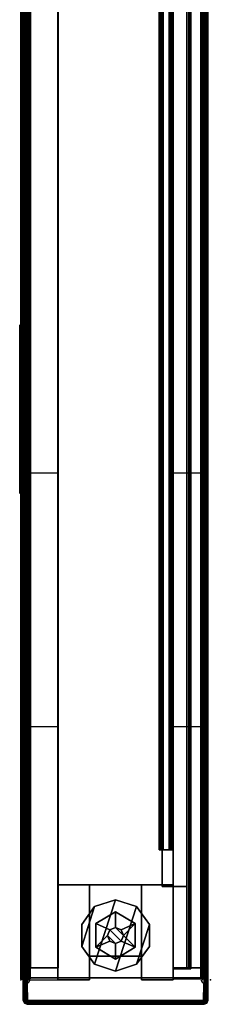
# Model space of a CAD drawing. Units: inches. Extents: x -1 to 228, y 0 to 157.
# Drawn here: x 225 to 228, y 0 to 16 of the extents above; entities that cross this region are included whole.
import ezdxf
from ezdxf.enums import TextEntityAlignment as Align

# ---------------------------------------------------------------- set-up
doc = ezdxf.new("R2010")
doc.units = ezdxf.units.IN
doc.header["$MEASUREMENT"] = 0
for name, color, linetype in [('A-FURN', 7, 'Continuous'), ('A-FURN-PNLS-BUILDUP-T', 7, 'Continuous'), ('A-FURN-POINT-PART', 7, 'Continuous'), ('A-FURN-POINT-PART-T', 7, 'Continuous'), ('AFUPA-2D-42-TX', 7, 'Continuous'), ('AFUPA-2D-IN-TX', 7, 'Continuous'), ('AFUPA-2D-PC-42-TX', 3, 'Continuous'), ('AFUPA-2D-TC-TX', 3, 'Continuous'), ('AFUPA-3D-BC', 3, 'Continuous'), ('AFUPA-3D-FR', 3, 'Continuous'), ('AFUPA-3D-TC', 3, 'Continuous'), ('AFUPA-3D-TL-FA-H', 3, 'Continuous'), ('AFUPA-3D-TL-IN', 3, 'Continuous'), ('AFUPA-3D-TL-LA-H', 7, 'Continuous'), ('AFUPA-3D-TL-LA-V', 7, 'Continuous'), ('AFUPA-3D-TL-MB', 3, 'Continuous'), ('AFUPA-3D-TR-H', 3, 'Continuous'), ('AFUPA-3D-TR-V', 3, 'Continuous')]:
    doc.layers.add(name, color=color, linetype=linetype)
doc.styles.get("Standard").update_dxf_attribs({"font": 'arial.ttf'})

# ---------------------------------------------------------------- blocks, each defined once
blk = doc.blocks.new('TFVFRBD')
at = {"layer": 'AFUPA-3D-FR'}
for p in [(0, 3), (0, 0), (0, 0, 0.5), (0, 0, 19.938), (0, 0, 30.109), (0, 0, 34.5), (0, 0, 41.812), (0, 0, 15.547)]:
    blk.add_point(p, dxfattribs=at)
at = {"layer": 'AFUPA-3D-BC'}
mesh = blk.add_polyface(dxfattribs=at)
corners = [(35.987, 2.903, 5.339), (0.013, 2.903, 5.339), (0.013, 2.886, 5.323), (35.987, 2.886, 5.323), (35.987, 2.88, 5.125), (35.987, 2.85, 5.13), (0.013, 2.85, 5.13), (0.013, 2.88, 5.125), (0.013, 2.85, 5.3), (35.987, 2.85, 5.3), (0.013, 2.86, 5.338), (35.987, 2.86, 5.338), (35.987, 2.888, 5.365), (0.013, 2.888, 5.365), (35.987, 2.88, 5.3), (0.013, 2.88, 5.3), (35.987, 2.925, 5.375), (0.013, 2.925, 5.375), (0.013, 2.962, 5.365), (35.987, 2.962, 5.365), (35.987, 2.99, 5.338), (0.013, 2.99, 5.338), (35.987, 2.88, 0.591), (0.013, 2.88, 0.591), (0.013, 2.85, 0.586), (35.987, 2.85, 0.586), (0.013, 2.86, 0.378), (35.987, 2.86, 0.378), (35.987, 2.888, 0.351), (0.013, 2.888, 0.351), (35.987, 2.85, 0.416), (0.013, 2.85, 0.416), (0.013, 3, 0.416), (0.013, 2.97, 0.416), (0.013, 2.97, 5.3), (0.013, 3, 5.3), (35.987, 2.97, 5.3), (35.987, 2.97, 0.416), (35.987, 3, 0.416), (35.987, 3, 5.3), (0.013, 2.88, 0.416), (0.013, 2.886, 0.393), (35.987, 2.886, 0.393), (35.987, 2.88, 0.416), (0.013, 2.903, 0.377), (35.987, 2.903, 0.377), (35.987, 2.925, 0.371), (0.013, 2.925, 0.371), (35.987, 2.947, 0.377), (0.013, 2.947, 0.377), (35.987, 2.964, 0.393), (0.013, 2.964, 0.393), (0.013, 2.99, 0.378), (35.987, 2.99, 0.378), (0.013, 2.962, 0.351), (35.987, 2.962, 0.351), (0.013, 2.925, 0.341), (35.987, 2.925, 0.341), (0.013, 2.964, 5.323), (35.987, 2.964, 5.323), (0.013, 2.947, 5.339), (35.987, 2.947, 5.339), (0.013, 2.925, 5.345), (35.987, 2.925, 5.345)]
mesh.append_faces([[corners[k] for k in face] for face in [(7, 6, 5, 4), (5, 6, 8, 9), (13, 12, 11, 10), (10, 11, 9, 8), (17, 16, 12, 13), (21, 20, 19, 18), (22, 23, 24, 25), (26, 27, 28, 29), (27, 30, 31, 26), (25, 24, 31, 30), (38, 39, 35, 32), (33, 34, 36, 37), (52, 53, 38, 32), (54, 55, 53, 52), (56, 57, 55, 54), (29, 28, 57, 56), (35, 39, 20, 21), (18, 19, 16, 17)]])
mesh.append_faces([[corners[k] for k in face] for face in [(14, 15, 7, 4), (43, 40, 23, 22), (40, 31, 24, 23), (30, 43, 22, 25)]], dxfattribs={"vtx0": -1})
mesh.append_faces([[corners[k] for k in face] for face in [(0, 1, 2, 3), (3, 2, 15, 14), (35, 34, 33, 32), (37, 38, 32, 33), (46, 47, 44, 45), (48, 49, 47, 46), (50, 51, 49, 48), (37, 33, 51, 50), (42, 27, 28, 45), (43, 30, 27, 42), (46, 57, 55, 48), (45, 28, 57, 46), (50, 53, 38, 37), (48, 55, 53, 50), (36, 34, 58, 59), (59, 58, 60, 61), (61, 60, 62, 63), (63, 62, 1, 0), (1, 13, 10, 2), (2, 10, 8, 15), (60, 18, 17, 62), (62, 17, 13, 1), (58, 21, 18, 60), (34, 35, 21, 58)]], dxfattribs={"vtx0": -1, "vtx2": -1})
mesh.append_faces([[corners[k] for k in face] for face in [(7, 15, 8, 6), (5, 9, 14, 4)]], dxfattribs={"vtx1": -1})
mesh.append_faces([[corners[k] for k in face] for face in [(39, 38, 37, 36), (40, 41, 42, 43), (41, 44, 45, 42), (29, 26, 41, 44), (26, 31, 40, 41), (54, 56, 47, 49), (56, 29, 44, 47), (32, 52, 51, 33), (52, 54, 49, 51), (36, 34, 35, 39), (0, 3, 11, 12), (3, 14, 9, 11), (61, 63, 16, 19), (63, 0, 12, 16), (59, 61, 19, 20), (36, 59, 20, 39)]], dxfattribs={"vtx1": -1, "vtx3": -1})
at = {"layer": 'AFUPA-3D-FR'}
mesh = blk.add_polyface(dxfattribs=at)
corners = [(0.375, 1.09, 35.385), (0.375, 1.278, 35.385), (0.375, 1.278, 34.26), (0.375, 1.09, 34.26), (0.375, 1.09, 9.875), (0.375, 1.91, 34.26), (0.375, 1.91, 9.875), (1.5, 2.41, 40.51), (1.5, 0.59, 40.51), (1.5, 0.59, 7.125), (1.5, 2.41, 7.125), (34.5, 0.59, 7.125), (34.5, 0.59, 40.51), (34.5, 2.41, 40.51), (34.5, 2.41, 7.125), (36, 0.59, 41.869), (34.5, 0.59, 41.869), (34.5, 0.59, 5.125), (36, 0.59, 5.125), (36, 1.09, 5.125), (35.625, 1.09, 5.125), (35.625, 1.09, 40.51), (36, 1.09, 40.51), (36, 1.09, 41.869), (35.625, 1.91, 40.51), (35.625, 1.91, 5.125), (36, 1.91, 5.125), (36, 1.91, 40.51), (34.5, 2.41, 5.125), (34.5, 2.41, 41.869), (36, 2.41, 41.869), (36, 2.41, 5.125), (36, 1.91, 41.869), (35.625, 1.91, 8.75), (35.625, 1.09, 8.75), (0, 1.09, 5.125), (0.375, 1.09, 5.125), (0.375, 1.09, 40.51), (0, 1.09, 40.51), (0, 1.09, 41.869), (0, 0.59, 5.125), (0, 0.59, 41.869), (1.5, 0.59, 5.125), (1.5, 0.59, 41.869), (0, 1.91, 5.125), (0.375, 1.91, 5.125), (0.375, 1.91, 40.51), (0, 1.91, 40.51), (0, 1.91, 41.869), (0, 2.41, 5.125), (0, 2.41, 41.869), (1.5, 2.41, 41.869), (1.5, 2.41, 5.125), (0.375, 1.09, 8.75), (0.375, 1.91, 8.75), (36, 2.97, 5.125), (0, 2.97, 5.125), (0, 2.97, 5.3), (36, 2.97, 5.3), (0.375, 1.722, 9.875), (0.375, 1.722, 8.75), (0.375, 1.278, 9.875), (0.375, 1.278, 8.75), (35.625, 1.91, 34.26), (35.625, 1.09, 34.26), (35.625, 1.09, 9.875), (35.625, 1.91, 9.875), (35.625, 1.722, 9.875), (35.625, 1.722, 8.75), (35.625, 1.278, 8.75), (35.625, 1.278, 9.875), (35.625, 1.91, 35.385), (35.625, 1.722, 35.385), (35.625, 1.722, 34.26), (0.375, 1.722, 35.385), (0.375, 1.91, 35.385), (0.375, 1.722, 34.26), (35.625, 1.278, 34.26), (35.625, 1.278, 35.385), (35.625, 1.09, 35.385), (34.5, 1.91, 41.869), (34.5, 1.91, 40.51), (34.5, 1.09, 40.51), (34.5, 1.09, 41.869), (1.5, 1.91, 40.51), (1.5, 1.91, 41.869), (1.5, 1.09, 40.51), (1.5, 1.09, 41.869), (0.375, 1.09, 41.635), (0.375, 1.91, 41.635), (35.625, 1.91, 41.635), (35.625, 1.09, 41.635)]
mesh.append_faces([[corners[k] for k in face] for face in [(0, 1, 2, 3), (7, 8, 9, 10), (11, 12, 13, 14), (18, 19, 23, 15), (28, 29, 30, 31), (39, 35, 40, 41), (50, 51, 52, 49), (10, 14, 28, 52), (9, 42, 17, 11), (31, 55, 56, 49), (57, 58, 55, 56), (9, 11, 14, 10), (59, 6, 54, 60), (4, 61, 62, 53), (60, 62, 61, 59), (33, 66, 67, 68), (69, 70, 65, 34), (70, 69, 68, 67), (63, 71, 72, 73), (74, 75, 5, 76), (77, 78, 79, 64), (80, 81, 27, 32), (23, 22, 82, 83), (47, 84, 85, 48), (86, 38, 39, 87), (43, 8, 12, 16), (13, 7, 51, 29), (7, 8, 12, 13), (88, 89, 46, 37), (21, 24, 90, 91), (51, 43, 16, 29)]])
mesh.append_faces([[corners[k] for k in face] for face in [(4, 3, 5, 6), (36, 53, 54, 45), (24, 21, 79, 71)]], dxfattribs={"vtx0": -1})
mesh.append_faces([[corners[k] for k in face] for face in [(1, 74, 76, 2)]], dxfattribs={"vtx0": -1, "vtx2": -1})
mesh.append_faces([[corners[k] for k in face] for face in [(33, 34, 20, 25), (63, 64, 65, 66), (0, 37, 46, 75)]], dxfattribs={"vtx1": -1})
mesh.append_faces([[corners[k] for k in face] for face in [(73, 72, 78, 77)]], dxfattribs={"vtx1": -1, "vtx3": -1})
mesh.append_faces([[corners[k] for k in face] for face in [(19, 20, 21, 22), (32, 26, 31, 30), (35, 36, 37, 38), (42, 43, 41, 40), (44, 45, 46, 47), (48, 44, 49, 50)]], dxfattribs={"vtx2": -1})
mesh.append_faces([[corners[k] for k in face] for face in [(15, 16, 17, 18), (24, 25, 26, 27)]], dxfattribs={"vtx3": -1})
mesh = blk.add_polyface(dxfattribs=at)
corners = [(8, 2.898, 41.869), (8, 2.898, 41.649), (4, 2.898, 41.649), (4, 2.898, 41.869), (8, 2.41, 41.869), (4, 2.41, 41.869)]
mesh.append_faces([[corners[k] for k in face] for face in [(0, 1, 2, 3), (4, 0, 3, 5)]])
mesh = blk.add_polyface(dxfattribs=at)
corners = [(0.138, 1.5), (0.245, 1.831), (1.263, 1.5), (1.155, 1.169), (0.874, 0.965), (0.245, 1.169), (0.526, 0.965), (0.526, 2.035), (1.155, 1.831), (0.874, 2.035), (1.263, 1.5, 0.25), (0.245, 1.831, 0.25), (0.138, 1.5, 0.25), (1.155, 1.169, 0.25), (0.245, 1.169, 0.25), (0.874, 0.965, 0.25), (0.526, 0.965, 0.25), (1.155, 1.831, 0.25), (0.526, 2.035, 0.25), (0.874, 2.035, 0.25)]
mesh.append_faces([[corners[k] for k in face] for face in [(0, 12, 11, 1), (12, 0, 5, 14), (6, 16, 14, 5), (4, 15, 16, 6), (15, 4, 3, 13), (3, 2, 10, 13), (2, 8, 17, 10), (17, 8, 9, 19), (19, 9, 7, 18), (18, 7, 1, 11)]])
mesh.append_faces([[corners[k] for k in face] for face in [(4, 5, 0, 3), (10, 11, 12, 13), (17, 18, 11, 10)]], dxfattribs={"vtx0": -1, "vtx2": -1})
mesh.append_faces([[corners[k] for k in face] for face in [(9, 8, 7, 7), (16, 15, 14, 14)]], dxfattribs={"vtx1": -1, "vtx2": -1})
mesh.append_faces([[corners[k] for k in face] for face in [(0, 1, 2, 3), (1, 7, 8, 2), (12, 14, 15, 13)]], dxfattribs={"vtx1": -1, "vtx3": -1})
mesh.append_faces([[corners[k] for k in face] for face in [(4, 6, 5, 5), (17, 19, 18, 18)]], dxfattribs={"vtx2": -1, "vtx3": -1})
mesh = blk.add_polyface(dxfattribs=at)
corners = [(0.888, 1.812, 0.25), (0.888, 1.812, 0.5), (1.075, 1.5, 0.5), (1.075, 1.5, 0.25), (0.788, 1.588, 0.5), (0.825, 1.5, 0.5), (0.788, 1.588, 1.438), (0.825, 1.5, 1.438), (0.7, 1.625, 0.5), (0.7, 1.625, 1.438), (0.325, 1.5, 0.5), (0.513, 1.812, 0.5), (0.513, 1.812, 0.25), (0.325, 1.5, 0.25), (0.612, 1.588, 0.5), (0.575, 1.5, 0.5), (0.612, 1.588, 1.438), (0.575, 1.5, 1.438), (0.612, 1.412, 0.5), (0.612, 1.412, 1.438), (0.7, 1.375, 0.5), (0.7, 1.375, 1.438), (0.788, 1.412, 0.5), (0.788, 1.412, 1.438), (0.513, 1.188, 0.5), (0.513, 1.188, 0.25), (0.888, 1.188, 0.5), (0.888, 1.188, 0.25)]
mesh.append_faces([[corners[k] for k in face] for face in [(0, 1, 2, 3), (5, 4, 6, 7), (4, 8, 9, 6), (10, 11, 12, 13), (8, 14, 16, 9), (14, 15, 17, 16), (15, 18, 19, 17), (18, 20, 21, 19), (20, 22, 23, 21), (22, 5, 7, 23), (24, 10, 13, 25), (3, 2, 26, 27), (26, 24, 25, 27), (12, 11, 1, 0)]])
mesh.append_faces([[corners[k] for k in face] for face in [(18, 24, 20, 20), (20, 26, 22, 22)]], dxfattribs={"vtx0": -1, "vtx1": -1, "vtx2": -1})
mesh.append_faces([[corners[k] for k in face] for face in [(1, 4, 5, 2), (14, 11, 10, 15), (15, 10, 24, 18), (22, 26, 2, 5), (4, 1, 11, 8), (9, 17, 19, 6), (6, 19, 21, 7)]], dxfattribs={"vtx0": -1, "vtx2": -1})
mesh.append_faces([[corners[k] for k in face] for face in [(20, 24, 26, 26), (11, 14, 8, 8)]], dxfattribs={"vtx0": -1, "vtx2": -1, "vtx3": -1})
mesh.append_faces([[corners[k] for k in face] for face in [(16, 17, 9, 9)]], dxfattribs={"vtx1": -1, "vtx2": -1})
mesh.append_faces([[corners[k] for k in face] for face in [(21, 23, 7, 7)]], dxfattribs={"vtx2": -1, "vtx3": -1})
mesh = blk.add_polyface(dxfattribs=at)
corners = [(35.987, 0.59, 0.341), (35.987, 0.59, 5.125), (0.013, 0.59, 5.125), (0.013, 0.59, 0.341), (0.013, 0.15, 0.341), (35.987, 0.15, 0.341), (0.013, 0.15, 0.591), (35.987, 0.15, 0.591)]
mesh.append_faces([[corners[k] for k in face] for face in [(0, 1, 2, 3), (4, 5, 0, 3), (7, 5, 4, 6)]])
mesh = blk.add_polyface(dxfattribs=at)
corners = [(4, 0.102, 41.869), (8, 0.102, 41.869), (8, 0.59, 41.869), (4, 0.59, 41.869), (4, 0.102, 41.649), (8, 0.102, 41.649)]
mesh.append_faces([[corners[k] for k in face] for face in [(0, 1, 2, 3), (4, 5, 1, 0)]])
blk = doc.blocks.new('TKNOCK-36')
at = {"layer": 'AFUPA-3D-BC'}
mesh = blk.add_polyface(dxfattribs=at)
corners = [(10.219, -0.016, 4.555), (7.805, -0.016, 4.555), (7.758, -0.016, 4.547), (10.266, -0.016, 4.547), (10.305, -0.016, 4.516), (7.719, -0.016, 4.516), (7.758, -0.016, 3.203), (7.805, -0.016, 3.195), (10.219, -0.016, 3.195), (10.266, -0.016, 3.203), (10.344, -0.016, 3.32), (10.344, -0.016, 4.43), (7.68, -0.016, 4.43), (7.68, -0.016, 3.32), (10.336, -0.016, 3.273), (7.695, -0.016, 3.273), (7.719, -0.016, 3.234), (10.305, -0.016, 3.234), (10.336, -0.016, 4.477), (7.695, -0.016, 4.477)]
mesh.append_faces([[corners[k] for k in face] for face in [(6, 9, 17, 16), (12, 11, 18, 19), (4, 5, 19, 18)]], dxfattribs={"vtx0": -1, "vtx2": -1})
mesh.append_faces([[corners[k] for k in face] for face in [(4, 3, 2, 5), (10, 11, 12, 13), (14, 10, 13, 15), (15, 16, 17, 14)]], dxfattribs={"vtx1": -1, "vtx3": -1})
mesh.append_faces([[corners[k] for k in face] for face in [(0, 1, 2, 3)]], dxfattribs={"vtx2": -1})
mesh.append_faces([[corners[k] for k in face] for face in [(6, 7, 8, 9)]], dxfattribs={"vtx3": -1})
mesh = blk.add_polyface(dxfattribs=at)
corners = [(19.25, -0.016, 2.25), (19.203, -0.016, 2.258), (16.797, -0.016, 2.258), (16.75, -0.016, 2.25), (19.32, -0.016, 2.18), (19.297, -0.016, 2.227), (16.703, -0.016, 2.227), (16.68, -0.016, 2.18), (16.672, -0.016, 2.133), (19.328, -0.016, 2.133), (16.672, -0.016, 1.023), (19.328, -0.016, 1.023), (16.703, -0.016, 0.938), (16.75, -0.016, 0.906), (19.25, -0.016, 0.906), (19.297, -0.016, 0.938), (16.797, -0.016, 0.898), (19.203, -0.016, 0.898), (19.32, -0.016, 0.977), (16.68, -0.016, 0.977)]
mesh.append_faces([[corners[k] for k in face] for face in [(0, 3, 6, 5), (9, 8, 10, 11), (12, 15, 18, 19), (11, 10, 19, 18)]], dxfattribs={"vtx0": -1, "vtx2": -1})
mesh.append_faces([[corners[k] for k in face] for face in [(4, 5, 6, 7), (7, 8, 9, 4), (12, 13, 14, 15)]], dxfattribs={"vtx1": -1, "vtx3": -1})
mesh.append_faces([[corners[k] for k in face] for face in [(16, 17, 14, 13)]], dxfattribs={"vtx2": -1})
mesh.append_faces([[corners[k] for k in face] for face in [(0, 1, 2, 3)]], dxfattribs={"vtx3": -1})
mesh = blk.add_polyface(dxfattribs=at)
corners = [(28.32, -0.016, 4.43), (25.656, -0.016, 4.43), (25.656, -0.016, 3.32), (28.32, -0.016, 3.32), (25.695, -0.016, 3.234), (28.281, -0.016, 3.234), (28.305, -0.016, 3.273), (25.664, -0.016, 3.273), (25.781, -0.016, 3.195), (28.195, -0.016, 3.195), (28.242, -0.016, 3.203), (25.734, -0.016, 3.203), (25.664, -0.016, 4.477), (28.305, -0.016, 4.477), (28.242, -0.016, 4.547), (28.195, -0.016, 4.555), (25.781, -0.016, 4.555), (25.734, -0.016, 4.547), (25.695, -0.016, 4.516), (28.281, -0.016, 4.516)]
mesh.append_faces([[corners[k] for k in face] for face in [(0, 1, 2, 3), (4, 5, 6, 7), (3, 2, 7, 6), (14, 17, 18, 19)]], dxfattribs={"vtx0": -1, "vtx2": -1})
mesh.append_faces([[corners[k] for k in face] for face in [(4, 11, 10, 5), (12, 1, 0, 13), (13, 19, 18, 12)]], dxfattribs={"vtx1": -1, "vtx3": -1})
mesh.append_faces([[corners[k] for k in face] for face in [(8, 9, 10, 11)]], dxfattribs={"vtx2": -1})
mesh.append_faces([[corners[k] for k in face] for face in [(14, 15, 16, 17)]], dxfattribs={"vtx3": -1})
blk = doc.blocks.new('DP8VFR4236_THREEDVIEW_KNOCKOUT-FR-36_____KNOCKOUT_____YES_____SUPPORT_____NONE_____TOPCAP_____3')
at = {"layer": 'A-FURN', "rotation": 180.0000198478428}
blk.add_blockref('TKNOCK-36', (36, 3), dxfattribs=at)
blk = doc.blocks.new('DP8VFR4236_THREEDVIEW_DP8VFR4236_____KNOCKOUT_____YES_____SUPPORT_____NONE_____TOPCAP_____3')
at = {"layer": 'A-FURN'}
for name in ['TFVFRBD', 'DP8VFR4236_THREEDVIEW_KNOCKOUT-FR-36_____KNOCKOUT_____YES_____SUPPORT_____NONE_____TOPCAP_____3']:
    blk.add_blockref(name, (0, 0), dxfattribs=at)
blk = doc.blocks.new('3_DP8VFR4236_____XI_____XO_____KNOCKOUT_____YES_____SUPPORT_____NONE_____TOPCAP_____3')
at = {"layer": 'A-FURN'}
blk.add_blockref('DP8VFR4236_THREEDVIEW_DP8VFR4236_____KNOCKOUT_____YES_____SUPPORT_____NONE_____TOPCAP_____3', (0, 0), dxfattribs=at)
at = {"layer": 'AFUPA-2D-42-TX'}
blk.add_attdef('CAPTG', (0, 1), '', height=2.5, dxfattribs=at)
at = {"layer": 'AFUPA-2D-42-TX', "flags": 1}
for tag in ['CAPPN', 'CAPMG', 'CAPMC', 'CAPQT', 'CAPDH']:
    blk.add_attdef(tag, (0, 0), '', height=0.001, dxfattribs=at)
blk = doc.blocks.new('3_DP3L14236F')
at = {"layer": 'AFUPA-3D-TL-LA-H'}
blk.add_point((0, 0), dxfattribs=at)
at = {"layer": 'AFUPA-2D-IN-TX', "flags": 1}
for tag, height in [('CAPTG', 2.5), ('CAPPN', 0.001), ('CAPMG', 0.001), ('CAPMC', 0.001), ('CAPQT', 0.001), ('CAPDH', 0.001), ('CAPGC', 0.001)]:
    blk.add_attdef(tag, (0, 0), '', height=height, dxfattribs=at)
at = {"layer": 'AFUPA-3D-TL-LA-H'}
mesh = blk.add_polyface(dxfattribs=at)
corners = [(0.1875, 0.59), (35.8125, 0.59), (35.8125, 0.1525), (0.1875, 0.1525)]
mesh.append_faces([[corners[k] for k in face] for face in [(0, 1, 2, 3)]])
mesh = blk.add_polyface(dxfattribs=at)
corners = [(35.8125, 0.1525, 41.1875), (35.8125, 0.59, 41.1875), (0.1875, 0.59, 41.1875), (0.1875, 0.1525, 41.1875)]
mesh.append_faces([[corners[k] for k in face] for face in [(0, 1, 2, 3)]])
at = {"layer": 'AFUPA-3D-TL-LA-V'}
mesh = blk.add_polyface(dxfattribs=at)
corners = [(0.1875, 0.59), (0.1875, 0.59, 41.1875), (35.8125, 0.59, 41.1875), (35.8125, 0.59), (0.1875, 0.1525), (0.1875, 0.1525, 41.1875), (35.8125, 0.1525, 41.1875), (35.8125, 0.1525)]
mesh.append_faces([[corners[k] for k in face] for face in [(0, 1, 2, 3), (0, 4, 5, 1), (3, 2, 6, 7), (4, 7, 6, 5)]])
blk = doc.blocks.new('3_DP1SO1436')
at = {"layer": 'AFUPA-2D-IN-TX', "flags": 1}
for tag, height in [('CAPTG', 2.5), ('CAPPN', 0.001), ('CAPMG', 0.001), ('CAPMC', 0.001), ('CAPQT', 0.001), ('CAPDH', 0.001), ('CAPGC', 0.001)]:
    blk.add_attdef(tag, (0, 0), '', height=height, dxfattribs=at)
at = {"layer": 'AFUPA-3D-TL-FA-H'}
mesh = blk.add_polyface(dxfattribs=at)
corners = [(0.1875, 0.1563, 14.4375), (0.1875, 0.5938, 14.4375), (0.1875, 0.5938), (0.1875, 0.1563), (35.8125, 0.1563, 14.4375), (35.8125, 0.1563), (35.8125, 0.5938), (35.8125, 0.5938, 14.4375)]
mesh.append_faces([[corners[k] for k in face] for face in [(0, 1, 2, 3), (4, 5, 6, 7), (1, 7, 6, 2), (0, 3, 5, 4), (3, 2, 6, 5), (0, 4, 7, 1)]])
blk = doc.blocks.new('3_DP3MB12136')
at = {"layer": 'AFUPA-2D-IN-TX', "flags": 1}
for tag, height in [('CAPTG', 2.5), ('CAPPN', 0.001), ('CAPMG', 0.001), ('CAPMC', 0.001), ('CAPQT', 0.001), ('CAPDH', 0.001), ('CAPGC', 0.001)]:
    blk.add_attdef(tag, (0, 0), '', height=height, dxfattribs=at)
at = {"layer": 'AFUPA-3D-TL-MB'}
mesh = blk.add_polyface(dxfattribs=at)
corners = [(0.1875, 0.1525, 21.75), (0.1875, 0.1525), (35.8125, 0.1525), (35.8125, 0.1525, 21.75), (0.1875, 0.59, 21.75), (35.8125, 0.59, 21.75), (35.8125, 0.59), (0.1875, 0.59)]
mesh.append_faces([[corners[k] for k in face] for face in [(0, 1, 2, 3), (4, 5, 6, 7), (1, 7, 6, 2), (0, 3, 5, 4), (0, 4, 7, 1), (3, 2, 6, 5)]])
blk = doc.blocks.new('3_DP2SOS36')
at = {"layer": 'AFUPA-3D-TL-IN'}
blk.add_point((0, 0), dxfattribs=at)
at = {"layer": 'AFUPA-2D-IN-TX', "flags": 1}
for tag, height in [('CAPTG', 2.5), ('CAPPN', 0.001), ('CAPMG', 0.001), ('CAPMC', 0.001), ('CAPQT', 0.001), ('CAPDH', 0.001), ('CAPGC', 0.001)]:
    blk.add_attdef(tag, (0, 0), '', height=height, dxfattribs=at)
at = {"layer": 'AFUPA-3D-TL-IN'}
mesh = blk.add_polyface(dxfattribs=at)
corners = [(2.05, 0.777, 0.844), (2.05, 0.811, 0.811), (2.05, 0.641, 0.641), (2.05, 0.608, 0.675), (33.925, 0.641, 0.641), (33.925, 0.811, 0.811), (33.925, 0.777, 0.844), (33.925, 0.608, 0.675), (33.925, 0.595, 0.654), (33.925, 0.59, 0.63), (2.05, 0.595, 0.654), (2.05, 0.59, 0.63), (2.05, 0.759, -0.657), (2.05, 0.748, -0.662), (33.925, 0.748, -0.662), (33.925, 0.759, -0.657), (2.05, 0.764, -0.125), (1.475, 0.764, -0.125), (1.475, 0.764), (2.05, 0.764), (1.475, 0.59, -0.125), (1.475, 0.59), (0.175, 0.311, -0.062), (0.175, 0.319, -0.031), (0.175, 0.319, -0.094), (0.175, 0.342, -0.008), (0.175, 0.342, -0.117), (0.175, 0.59, -0.125), (0.175, 0.373, -0.125), (0.175, 0.373), (0.175, 0.59), (35.8, 0.59, -0.125), (34.5, 0.59, -0.125), (34.5, 0.59), (35.8, 0.59), (34.5, 0.764, -0.125), (34.5, 0.764), (33.925, 0.764, -0.125), (33.925, 0.764), (35.8, 0.373), (35.8, 0.373, -0.125), (35.8, 0.319, -0.031), (35.8, 0.311, -0.062), (35.8, 0.319, -0.094), (35.8, 0.342, -0.008), (35.8, 0.342, -0.117), (2.05, 0.811, 0.552), (33.925, 0.811, 0.552), (33.925, 0.811, -0.646), (2.05, 0.811, -0.646), (2.05, 0.764, 0.552), (2.05, 0.764, -0.646), (33.925, 0.764, 0.552), (33.925, 0.764, -0.646), (2.05, 0.806, -0.67), (33.925, 0.806, -0.67), (33.925, 0.792, -0.69), (2.05, 0.792, -0.69), (2.05, 0.772, -0.704), (33.925, 0.772, -0.704), (33.925, 0.748, -0.708), (2.05, 0.748, -0.708), (2.05, 0.652, -0.662), (2.05, 0.629, -0.666), (33.925, 0.629, -0.666), (33.925, 0.652, -0.662), (2.05, 0.608, -0.68), (33.925, 0.608, -0.68), (2.05, 0.595, -0.7), (33.925, 0.595, -0.7), (33.925, 0.777, -0.938), (33.925, 0.811, -0.904), (33.925, 0.641, -0.735), (33.925, 0.608, -0.768), (2.05, 0.641, -0.735), (2.05, 0.811, -0.904), (2.05, 0.777, -0.938), (2.05, 0.608, -0.768), (33.925, 0.595, -0.748), (33.925, 0.59, -0.724), (2.05, 0.595, -0.748), (2.05, 0.59, -0.724), (2.05, 0.637, -0.724), (33.925, 0.637, -0.724), (2.05, 0.641, -0.713), (33.925, 0.641, -0.713), (2.05, 0.652, -0.708), (33.925, 0.652, -0.708), (34.5, 0.373, -0.125), (1.475, 0.373, -0.125), (1.475, 0.373), (34.5, 0.373), (33.925, 0.759, 0.563), (2.05, 0.759, 0.563), (33.925, 0.748, 0.568), (2.05, 0.748, 0.568), (33.925, 0.792, 0.596), (33.925, 0.806, 0.576), (2.05, 0.806, 0.576), (2.05, 0.792, 0.596), (2.05, 0.772, 0.61), (33.925, 0.772, 0.61), (33.925, 0.748, 0.615), (2.05, 0.748, 0.615), (2.05, 0.652, 0.615), (33.925, 0.652, 0.615), (33.925, 0.652, 0.568), (2.05, 0.652, 0.568), (33.925, 0.629, 0.573), (2.05, 0.629, 0.573), (33.925, 0.608, 0.586), (2.05, 0.608, 0.586), (33.925, 0.595, 0.606), (2.05, 0.595, 0.606), (33.925, 0.637, 0.63), (2.05, 0.637, 0.63), (33.925, 0.641, 0.619), (2.05, 0.641, 0.619)]
mesh.append_faces([[corners[k] for k in face] for face in [(0, 3, 7, 6), (4, 2, 1, 5), (8, 10, 11, 9), (12, 13, 14, 15), (16, 17, 18, 19), (21, 20, 27, 30), (31, 32, 33, 34), (37, 38, 36, 35), (29, 25, 44, 39), (25, 23, 41, 44), (23, 22, 42, 41), (22, 24, 43, 42), (24, 26, 45, 43), (26, 28, 40, 45), (46, 47, 48, 49), (16, 51, 53, 37), (54, 49, 48, 55), (54, 55, 56, 57), (58, 57, 56, 59), (58, 59, 60, 61), (12, 15, 53, 51), (62, 63, 64, 65), (63, 66, 67, 64), (66, 68, 69, 67), (70, 73, 77, 76), (71, 75, 74, 72), (71, 70, 76, 75), (68, 81, 79, 69), (81, 80, 78, 79), (80, 77, 73, 78), (74, 82, 83, 72), (82, 84, 85, 83), (84, 86, 87, 85), (60, 87, 86, 61), (62, 65, 14, 13), (50, 19, 38, 52), (52, 92, 93, 50), (94, 95, 93, 92), (96, 97, 98, 99), (47, 46, 98, 97), (96, 99, 100, 101), (102, 101, 100, 103), (103, 104, 105, 102), (94, 106, 107, 95), (108, 109, 107, 106), (110, 111, 109, 108), (112, 113, 111, 110), (9, 11, 113, 112), (114, 115, 2, 4), (116, 117, 115, 114), (105, 104, 117, 116), (7, 3, 10, 8), (0, 6, 5, 1)]])
mesh.append_faces([[corners[k] for k in face] for face in [(33, 32, 35, 36), (39, 40, 31, 34), (35, 88, 89, 17), (20, 89, 28, 27), (32, 88, 40, 31)]], dxfattribs={"vtx0": -1})
mesh.append_faces([[corners[k] for k in face] for face in [(29, 90, 21, 30), (33, 91, 39, 34)]], dxfattribs={"vtx0": -1, "vtx1": -1})
mesh.append_faces([[corners[k] for k in face] for face in [(8, 4, 7, 7), (80, 74, 77, 77), (64, 87, 65, 65), (109, 104, 107, 107)]], dxfattribs={"vtx0": -1, "vtx1": -1, "vtx2": -1})
mesh.append_faces([[corners[k] for k in face] for face in [(24, 23, 25, 26), (26, 25, 29, 28), (50, 46, 49, 51), (13, 61, 86, 62), (67, 85, 87, 64), (14, 59, 56, 15), (83, 69, 79, 72), (85, 67, 69, 83), (48, 53, 15, 55), (111, 117, 104, 109), (95, 100, 99, 93), (46, 50, 93, 98), (115, 113, 11, 2), (117, 111, 113, 115), (94, 102, 105, 106)]], dxfattribs={"vtx0": -1, "vtx2": -1})
mesh.append_faces([[corners[k] for k in face] for face in [(2, 10, 3, 3), (72, 78, 73, 73), (86, 63, 62, 62), (105, 108, 106, 106)]], dxfattribs={"vtx0": -1, "vtx2": -1, "vtx3": -1})
mesh.append_faces([[corners[k] for k in face] for face in [(17, 20, 21, 18), (27, 28, 29, 30)]], dxfattribs={"vtx1": -1})
mesh.append_faces([[corners[k] for k in face] for face in [(22, 23, 24, 24)]], dxfattribs={"vtx1": -1, "vtx2": -1})
mesh.append_faces([[corners[k] for k in face] for face in [(8, 9, 4, 4), (11, 10, 2, 2), (79, 78, 72, 72), (80, 81, 74, 74), (58, 61, 13, 13), (54, 57, 12, 12), (60, 59, 14, 14), (56, 55, 15, 15), (103, 100, 95, 95), (99, 98, 93, 93), (101, 102, 94, 94), (97, 96, 92, 92)]], dxfattribs={"vtx1": -1, "vtx2": -1, "vtx3": -1})
mesh.append_faces([[corners[k] for k in face] for face in [(44, 41, 43, 45), (39, 44, 45, 40), (48, 47, 52, 53), (86, 84, 66, 63), (57, 58, 13, 12), (81, 68, 82, 74), (68, 66, 84, 82), (12, 51, 49, 54), (87, 60, 14, 65), (104, 103, 95, 107), (105, 116, 110, 108), (96, 101, 94, 92), (92, 52, 47, 97), (9, 112, 114, 4), (112, 110, 116, 114)]], dxfattribs={"vtx1": -1, "vtx3": -1})
mesh.append_faces([[corners[k] for k in face] for face in [(0, 1, 2, 3), (70, 71, 72, 73), (18, 90, 91, 36)]], dxfattribs={"vtx2": -1})
mesh.append_faces([[corners[k] for k in face] for face in [(41, 42, 43, 43)]], dxfattribs={"vtx2": -1, "vtx3": -1})
mesh.append_faces([[corners[k] for k in face] for face in [(4, 5, 6, 7), (74, 75, 76, 77)]], dxfattribs={"vtx3": -1})
blk = doc.blocks.new('P_DP2SOSC')
at = {"layer": 'A-FURN-POINT-PART'}
blk.add_point((0, 0), dxfattribs=at)
at = {"layer": 'A-FURN-POINT-PART-T', "flags": 1}
for tag in ['CAPPN', 'CAPMG', 'CAPMC', 'CAPQT', 'CAPDH', 'CAPTG', 'CAPGC']:
    blk.add_attdef(tag, (0, 0), '', height=0.001, dxfattribs=at)
blk = doc.blocks.new('3_42H_FV_L-FMB36')
at = {"layer": 'A-FURN'}
for name, p in [('3_DP8VFR4236_____XI_____XO_____KNOCKOUT_____YES_____SUPPORT_____NONE_____TOPCAP_____3', (0, 0)), ('3_DP2SOS36', (0, 0)), ('3_DP3L14236F', (0, 0, 0.5)), ('P_DP2SOSC', (0, 0))]:
    blk.add_blockref(name, p, dxfattribs=at)
at = {"layer": 'A-FURN', "rotation": 180}
for name, p in [('3_DP1SO1436', (36, 3, 5.375)), ('3_DP3MB12136', (36, 3, 19.938))]:
    blk.add_blockref(name, p, dxfattribs=at)
at = {"layer": 'A-FURN', "flags": 1}
for tag in ['CAPALIAS1', 'CAPALIAS2', 'CAPALIAS3']:
    blk.add_attdef(tag, (0, 0), '', height=0.001, dxfattribs=at)
at = {"layer": 'A-FURN-PNLS-BUILDUP-T', "width": 0.5}
blk.add_attdef('CAPSTD', text='', height=3, dxfattribs=at).set_placement((18, 12.75), align=Align.CENTER)
at = {"layer": 'A-FURN-PNLS-BUILDUP-T', "flags": 1}
for tag in ['CAPSTDTITLE', 'CAPPANELCAT', 'CAPPANELNAME', 'CAPPANELWIDTH', 'CAPPANELHEIGHT']:
    blk.add_attdef(tag, (0, 0), '', height=0.001, dxfattribs=at)
blk = doc.blocks.new('3_DP5PE42')
at = {"layer": 'AFUPA-3D-TR-V'}
blk.add_point((0, 0), dxfattribs=at)
at = {"layer": 'AFUPA-2D-PC-42-TX', "flags": 1}
for tag, height in [('CAPTG', 2.5), ('CAPPN', 0.001), ('CAPMG', 0.001), ('CAPMC', 0.001), ('CAPQT', 0.001), ('CAPDH', 0.001), ('CAPGC', 0.001)]:
    blk.add_attdef(tag, (0, 0), '', height=height, dxfattribs=at)
at = {"layer": 'AFUPA-3D-TR-H'}
mesh = blk.add_polyface(dxfattribs=at)
corners = [(0.327, 0.058, 41.861), (0.354, 0.073, 41.861), (0.369, 0.058, 41.818), (0.327, 0.04, 41.818), (-0.03, 2.9, 41.878), (-0.03, 2.9, 41.818), (-0.03, 0.1, 41.818), (-0.03, 0.1, 41.878), (0.327, 0.1, 41.878), (0.327, 2.9, 41.878), (0.348, 0.079, 41.463), (0.348, 2.921, 41.463), (0.387, 2.9, 41.463), (0.387, 0.1, 41.463), (0.387, 2.9, 41.818), (0.387, 0.1, 41.818), (0.369, 0.1, 41.861), (0.369, 2.9, 41.861), (-0.03, 0.058, 41.861), (-0.03, 0.04, 41.818), (0.369, 0.058, 41.463), (-0.03, 0.079, 41.463), (-0.03, 0.04, 41.463), (0.327, 0.04, 41.463), (0.354, 2.927, 41.861), (0.369, 2.942, 41.818), (-0.03, 2.942, 41.861), (-0.03, 2.96, 41.818), (0.327, 2.942, 41.861), (0.327, 2.96, 41.818), (0.369, 2.942, 41.463), (-0.03, 2.96, 41.463), (-0.03, 2.921, 41.463), (0.327, 2.96, 41.463)]
mesh.append_faces([[corners[k] for k in face] for face in [(0, 1, 2, 3), (7, 4, 9, 8), (15, 14, 12, 13), (17, 14, 15, 16), (9, 17, 16, 8), (1, 16, 15, 2), (0, 3, 19, 18), (13, 20, 2, 15), (20, 23, 3, 2), (3, 23, 22, 19), (8, 0, 18, 7), (25, 14, 17, 24), (29, 25, 24, 28), (26, 27, 29, 28), (14, 25, 30, 12), (27, 31, 33, 29), (25, 29, 33, 30), (4, 26, 28, 9)]])
mesh.append_faces([[corners[k] for k in face] for face in [(27, 5, 32, 31)]], dxfattribs={"vtx0": -1})
mesh.append_faces([[corners[k] for k in face] for face in [(7, 6, 5, 4)]], dxfattribs={"vtx0": -1, "vtx2": -1})
mesh.append_faces([[corners[k] for k in face] for face in [(5, 26, 4, 4), (5, 27, 26, 26), (11, 12, 30, 30), (11, 30, 33, 33)]], dxfattribs={"vtx0": -1, "vtx2": -1, "vtx3": -1})
mesh.append_faces([[corners[k] for k in face] for face in [(7, 18, 6, 6), (18, 19, 6, 6), (20, 13, 10, 10), (23, 20, 10, 10)]], dxfattribs={"vtx1": -1, "vtx2": -1, "vtx3": -1})
mesh.append_faces([[corners[k] for k in face] for face in [(13, 12, 11, 10)]], dxfattribs={"vtx1": -1, "vtx3": -1})
mesh.append_faces([[corners[k] for k in face] for face in [(22, 21, 6, 19), (8, 1, 0, 0), (8, 16, 1, 1), (24, 17, 9, 9), (28, 24, 9, 9)]], dxfattribs={"vtx2": -1})
mesh.append_faces([[corners[k] for k in face] for face in [(10, 21, 22, 23), (33, 31, 32, 11)]], dxfattribs={"vtx3": -1})
at = {"layer": 'AFUPA-3D-TR-V'}
mesh = blk.add_polyface(dxfattribs=at)
corners = [(0.327, 2.89, 41.463), (0.327, 2.89, 0.341), (0.327, 0.11, 0.341), (0.327, 0.11, 41.463), (0.327, 2.96, 41.463), (0.369, 2.942, 41.463), (0.369, 2.942, 0.341), (0.327, 2.96, 0.341), (0.387, 2.9, 41.463), (0.387, 0.1, 41.463), (0.387, 0.1, 0.341), (0.387, 2.9, 0.341), (0.369, 0.058, 41.463), (0.369, 0.058, 0.341), (0.327, 0.04, 41.463), (0.327, 0.04, 0.341), (-0.028, 0.04, 41.463), (-0.038, 0.072, 41.463), (-0.038, 0.072, 0.341), (-0.035, 0.043, 0.341), (-0.01, 0.126, 0.341), (-0.034, 0.087, 0.341), (-0.034, 0.087, 41.463), (-0.01, 0.126, 41.463), (0.012, 0.14, 41.463), (0.012, 0.14, 0.341), (0.037, 0.131, 41.463), (0.037, 0.131, 0.341), (0.065, 0.103, 0.341), (0.065, 0.103, 41.463), (0.037, 2.869, 0.341), (0.037, 2.869, 41.463), (0.012, 2.86, 41.463), (0.012, 2.86, 0.341), (0.065, 2.897, 0.341), (0.065, 2.897, 41.463), (-0.01, 2.874, 0.341), (-0.01, 2.874, 41.463), (-0.034, 2.913, 41.463), (-0.034, 2.913, 0.341), (-0.038, 2.928, 0.341), (-0.038, 2.928, 41.463), (-0.035, 2.957, 41.463), (-0.028, 2.96, 0.341)]
mesh.append_faces([[corners[k] for k in face] for face in [(0, 1, 2, 3), (4, 5, 6, 7), (8, 9, 10, 11), (9, 12, 13, 10), (12, 14, 15, 13), (5, 8, 11, 6), (16, 17, 18, 19), (20, 21, 22, 23), (17, 22, 21, 18), (24, 25, 20, 23), (24, 26, 27, 25), (28, 27, 26, 29), (14, 16, 19, 15), (3, 2, 28, 29), (30, 31, 32, 33), (31, 30, 34, 35), (36, 33, 32, 37), (38, 39, 36, 37), (40, 41, 42, 43), (39, 38, 41, 40), (4, 7, 43, 42), (34, 1, 0, 35)]])
blk = doc.blocks.new('3_DP5PT72')
at = {"layer": 'AFUPA-3D-TC'}
blk.add_point((0, 0), dxfattribs=at)
at = {"layer": 'AFUPA-2D-TC-TX', "flags": 1}
for tag, height in [('CAPTG', 2.5), ('CAPPN', 0.001), ('CAPMG', 0.001), ('CAPMC', 0.001), ('CAPQT', 0.001), ('CAPDH', 0.001), ('CAPGC', 0.001)]:
    blk.add_attdef(tag, (0, 0), '', height=height, dxfattribs=at)
at = {"layer": 'AFUPA-3D-TC'}
mesh = blk.add_polyface(dxfattribs=at)
corners = [(0.03, 2.96, 0.037), (71.97, 2.96, 0.037), (71.97, 2.96, -0.318), (0.03, 2.96, -0.318), (71.97, 2.95, -0.328), (0.03, 2.95, -0.328), (71.97, 2.928, -0.328), (0.03, 2.928, -0.328), (0.03, 2.913, -0.323), (71.97, 2.913, -0.323), (71.97, 2.874, -0.3), (0.03, 2.874, -0.3), (0.03, 2.942, 0.08), (71.97, 2.942, 0.08), (0.03, 2.89, 0.037), (71.97, 2.89, 0.037), (71.97, 0.11, 0.037), (0.03, 0.11, 0.037), (71.97, 0.1, 0.027), (0.03, 0.1, 0.027), (0.03, 2.9, 0.097), (0.03, 0.1, 0.097), (71.97, 0.1, 0.097), (71.97, 2.9, 0.097), (0.03, 0.058, 0.08), (71.97, 0.058, 0.08), (71.97, 0.126, -0.3), (71.97, 0.087, -0.323), (0.03, 0.087, -0.323), (0.03, 0.126, -0.3), (0.03, 0.04, 0.037), (0.03, 0.04, -0.318), (71.97, 0.04, -0.318), (71.97, 0.04, 0.037), (71.97, 0.05, -0.328), (0.03, 0.05, -0.328), (0.03, 0.072, -0.328), (71.97, 0.072, -0.328), (0.03, 0.14, -0.278), (71.97, 0.14, -0.278), (0.03, 0.131, -0.253), (71.97, 0.131, -0.253), (71.97, 0.103, -0.225), (0.03, 0.103, -0.225), (0.03, 2.9, 0.027), (71.97, 2.9, 0.027), (71.97, 2.869, -0.253), (0.03, 2.869, -0.253), (0.03, 2.86, -0.278), (71.97, 2.86, -0.278), (71.97, 2.897, -0.225), (0.03, 2.897, -0.225)]
mesh.append_faces([[corners[k] for k in face] for face in [(0, 1, 2, 3), (2, 4, 5, 3), (6, 7, 5, 4), (8, 9, 10, 11), (7, 6, 9, 8), (0, 12, 13, 1), (14, 15, 16, 17), (16, 18, 19, 17), (20, 21, 22, 23), (21, 24, 25, 22), (26, 27, 28, 29), (30, 31, 32, 33), (34, 32, 31, 35), (35, 36, 37, 34), (27, 37, 36, 28), (24, 30, 33, 25), (38, 39, 26, 29), (38, 40, 41, 39), (42, 41, 40, 43), (19, 18, 42, 43), (12, 20, 23, 13), (44, 45, 15, 14), (46, 47, 48, 49), (47, 46, 50, 51), (10, 49, 48, 11), (50, 45, 44, 51)]])
mesh.append_faces([[corners[k] for k in face] for face in [(47, 8, 11, 48), (41, 27, 26, 39)]], dxfattribs={"vtx0": -1})
mesh.append_faces([[corners[k] for k in face] for face in [(36, 43, 28, 28), (35, 43, 36, 36), (6, 50, 9, 9), (4, 50, 6, 6)]], dxfattribs={"vtx0": -1, "vtx1": -1, "vtx2": -1})
mesh.append_faces([[corners[k] for k in face] for face in [(44, 0, 3, 51), (19, 30, 24, 17), (22, 16, 15, 23), (18, 33, 32, 42), (45, 1, 13, 15)]], dxfattribs={"vtx0": -1, "vtx2": -1})
mesh.append_faces([[corners[k] for k in face] for face in [(51, 7, 8, 8), (51, 5, 7, 7), (42, 34, 37, 37), (42, 37, 27, 27)]], dxfattribs={"vtx0": -1, "vtx2": -1, "vtx3": -1})
mesh.append_faces([[corners[k] for k in face] for face in [(29, 28, 40, 38), (10, 9, 46, 49)]], dxfattribs={"vtx1": -1})
mesh.append_faces([[corners[k] for k in face] for face in [(47, 51, 8, 8), (3, 5, 51, 51), (20, 12, 14, 14), (43, 40, 28, 28), (35, 31, 43, 43), (24, 21, 17, 17), (22, 25, 16, 16), (41, 42, 27, 27), (32, 34, 42, 42), (50, 46, 9, 9), (4, 2, 50, 50), (13, 23, 15, 15)]], dxfattribs={"vtx1": -1, "vtx2": -1, "vtx3": -1})
mesh.append_faces([[corners[k] for k in face] for face in [(12, 0, 44, 14), (14, 17, 21, 20), (31, 30, 19, 43), (25, 33, 18, 16), (2, 1, 45, 50)]], dxfattribs={"vtx1": -1, "vtx3": -1})

msp = doc.modelspace()

# ---------------------------------------------------------------- block references
at = {"layer": 'A-FURN'}
for name, p, rotation in [('3_DP5PT72', (227.995, 0.427, 41.781), 90.00007714363892), ('3_42H_FV_L-FMB36', (227.995, 0.427), 90.00007714363892), ('3_DP5PE42', (224.995, 0.427), 270.0002314309172)]:
    msp.add_blockref(name, p, dxfattribs=dict(at, rotation=rotation))

doc.saveas('drawing.dxf')
